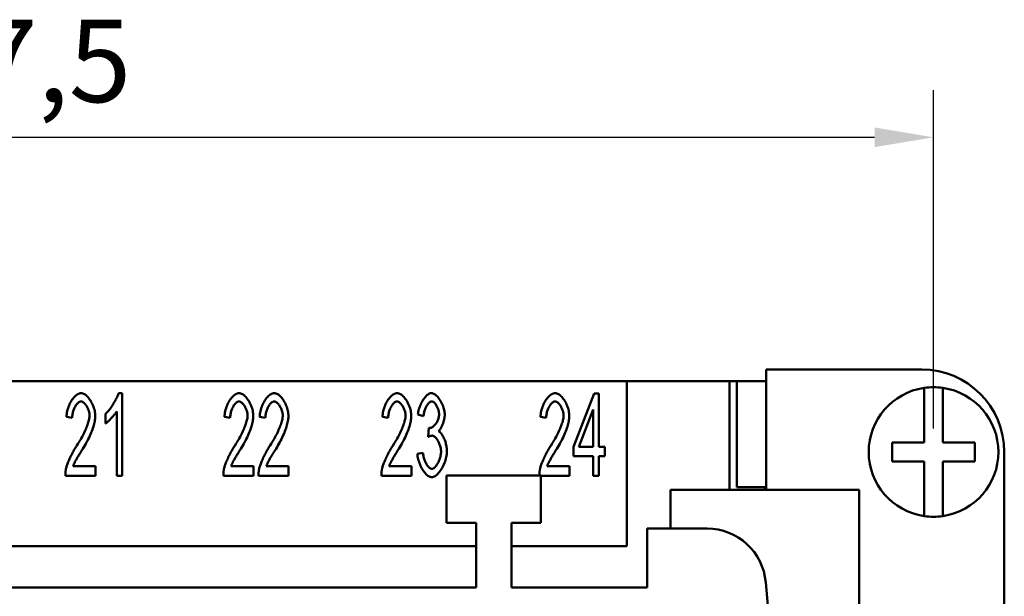
# Model space of a CAD drawing. Extents: x 0 to 210, y 0 to 297.
# Drawn here: x 82 to 124, y 245 to 269 of the extents above; entities that cross this region are included whole.
import ezdxf

# ---------------------------------------------------------------- set-up
doc = ezdxf.new("R2010")
doc.units = 0
doc.layers.add('Bemaßungen(TC_020513_DIN)', color=7, linetype='Continuous', lineweight=25)
doc.layers.add('Sichtbare Kanten(TC_020513_DIN)', color=7, linetype='Continuous', lineweight=50)
doc.styles.add('Aktuell-BSI', font='ARIAL.TTF')
doc.dimstyles.new('STANDARD-TC_020513_DIN', dxfattribs={"dimtxt": 3.5, "dimasz": 2.5, "dimexe": 2, "dimexo": 1, "dimgap": 0.8, "dimtad": 1, "dimrnd": 1e-08, "dimzin": 12, "dimtxsty": 'Aktuell-BSI', "dimcen": 0.09, "dimdle": 10, "dimclrd": 7, "dimclre": 7, "dimclrt": 7, "dimadec": 0, "dimazin": 3, "dimtfac": 1, "dimtmove": 0, "dimatfit": 3, "dimfxl": 1, "dimtolj": 1, "dimtzin": 0, "dimlwd": 25, "dimlwe": 25, "dimarcsym": 0})

# ---------------------------------------------------------------- blocks, each defined once
blk = doc.blocks.new('*D11')
at = {"layer": 'Bemaßungen(TC_020513_DIN)', "color": 7, "linetype": 'Continuous', "lineweight": 25}
for p, q in [((43.421, 252.15), (43.421, 266.504)), ((120.921, 252.15), (120.921, 266.504)), ((45.921, 264.504), (118.421, 264.504))]:
    blk.add_line(p, q, dxfattribs=at)
at = {"layer": 'Bemaßungen(TC_020513_DIN)', "color": 7, "linetype": 'Continuous'}
for points in [[(45.921, 264.921), (45.921, 264.088), (43.421, 264.504)], [(118.421, 264.921), (118.421, 264.088), (120.921, 264.504)]]:
    blk.add_solid(points, dxfattribs=at)
at = {"layer": 'Defpoints', "color": 0, "linetype": 'Continuous'}
for p in [(120.921, 264.504), (43.421, 251.15), (120.921, 251.15)]:
    blk.add_point(p, dxfattribs=at)
at = {"layer": 'Bemaßungen(TC_020513_DIN)', "color": 7, "linetype": 'Continuous', "lineweight": 25, "insert": (77.627, 269.497), "char_height": 3.5, "attachment_point": 1, "style": 'Aktuell-BSI'}
blk.add_mtext('\\A1;77,5', dxfattribs=at)

msp = doc.modelspace()

# ---------------------------------------------------------------- linework, layer by layer
at = {"layer": 'Sichtbare Kanten(TC_020513_DIN)'}
for p, q in [((113.821, 254.65), (120.421, 254.65)), ((113.821, 249.55), (113.821, 254.65)), ((107.921, 254.15), (56.421, 254.15)), ((107.921, 254.15), (112.271, 254.15)), ((107.921, 247.15), (107.921, 254.15)), ((112.271, 249.55), (112.271, 254.15)), ((112.271, 254.15), (112.586, 254.15)), ((112.586, 254.15), (112.586, 249.65)), ((112.586, 254.15), (113.821, 254.15)), ((120.521, 253.668), (120.521, 253.87)), ((121.321, 253.87), (121.321, 253.668)), ((86.367, 253.65), (86.519, 253.65)), ((86.519, 253.65), (86.519, 250.136)), ((105.653, 251.369), (106.531, 253.636)), ((106.531, 253.636), (106.723, 253.636)), ((106.723, 253.636), (106.723, 251.369)), ((120.521, 251.55), (120.521, 253.668)), ((121.321, 253.668), (121.321, 251.55)), ((84.396, 252.593), (84.153, 252.638)), ((85.812, 252.356), (85.812, 252.772)), ((86.284, 250.136), (86.284, 252.873)), ((91.096, 252.593), (90.853, 252.638)), ((92.587, 252.593), (92.344, 252.638)), ((97.796, 252.593), (97.553, 252.638)), ((99.292, 252.665), (99.057, 252.743)), ((104.496, 252.593), (104.253, 252.638)), ((106.488, 252.948), (105.885, 251.369)), ((106.488, 251.369), (106.488, 252.948)), ((99.497, 251.795), (99.524, 252.172)), ((105.653, 250.974), (105.653, 251.369)), ((105.885, 251.369), (106.488, 251.369)), ((106.723, 251.369), (106.982, 251.369)), ((106.982, 251.369), (106.982, 250.974)), ((119.171, 250.75), (119.171, 251.55)), ((119.171, 251.55), (120.521, 251.55)), ((121.321, 251.55), (122.671, 251.55)), ((122.671, 251.55), (122.671, 250.75)), ((99.033, 251.065), (99.268, 251.121)), ((106.488, 250.974), (105.653, 250.974)), ((106.488, 250.136), (106.488, 250.974)), ((106.723, 250.974), (106.723, 250.136)), ((106.982, 250.974), (106.723, 250.974)), ((123.921, 251.15), (123.921, 241.15)), ((84.438, 250.55), (85.38, 250.55)), ((85.38, 250.55), (85.38, 250.136)), ((91.138, 250.55), (92.08, 250.55)), ((92.08, 250.55), (92.08, 250.136)), ((92.629, 250.55), (93.571, 250.55)), ((93.571, 250.55), (93.571, 250.136)), ((97.838, 250.55), (98.78, 250.55)), ((98.78, 250.55), (98.78, 250.136)), ((104.538, 250.55), (105.48, 250.55)), ((105.48, 250.55), (105.48, 250.136)), ((120.521, 250.75), (119.171, 250.75)), ((120.521, 248.631), (120.521, 250.75)), ((122.671, 250.75), (121.321, 250.75)), ((121.321, 250.75), (121.321, 248.631)), ((85.38, 250.136), (84.107, 250.136)), ((86.519, 250.136), (86.284, 250.136)), ((92.08, 250.136), (90.807, 250.136)), ((93.571, 250.136), (92.299, 250.136)), ((98.78, 250.136), (97.507, 250.136)), ((100.271, 248.15), (100.271, 250.15)), ((100.271, 250.15), (104.271, 250.15)), ((104.271, 250.15), (104.271, 248.15)), ((105.48, 250.136), (104.271, 250.136)), ((106.723, 250.136), (106.488, 250.136)), ((109.771, 249.55), (117.771, 249.55)), ((109.771, 247.9), (109.771, 249.55)), ((113.821, 249.65), (112.586, 249.65)), ((113.771, 249.65), (113.771, 249.55)), ((117.771, 249.55), (117.771, 244.65)), ((120.521, 248.429), (120.521, 248.631)), ((121.321, 248.631), (121.321, 248.429)), ((101.521, 248.15), (100.271, 248.15)), ((101.521, 245.4), (101.521, 248.15)), ((104.271, 248.15), (103.021, 248.15)), ((103.021, 248.15), (103.021, 245.4)), ((108.771, 245.4), (108.771, 247.9)), ((108.771, 247.9), (111.315, 247.9)), ((62.821, 247.15), (101.521, 247.15)), ((103.021, 247.15), (107.921, 247.15)), ((113.805, 245.617), (114.371, 239.15)), ((62.821, 245.4), (101.521, 245.4)), ((103.021, 245.4), (108.771, 245.4))]:
    msp.add_line(p, q, dxfattribs=at)
at = {"layer": 'Sichtbare Kanten(TC_020513_DIN)', "flags": 128}
for points in [[(84.153, 252.638), (84.157, 252.7), (84.165, 252.762), (84.175, 252.824), (84.188, 252.885), (84.204, 252.945), (84.222, 253.005), (84.242, 253.063), (84.264, 253.12), (84.288, 253.175), (84.314, 253.229), (84.342, 253.28), (84.371, 253.329), (84.401, 253.376), (84.433, 253.419), (84.465, 253.46), (84.498, 253.497), (84.532, 253.531), (84.567, 253.561), (84.602, 253.587), (84.637, 253.609), (84.672, 253.626), (84.707, 253.639), (84.742, 253.647), (84.777, 253.65)], [(84.777, 253.65), (84.812, 253.647), (84.847, 253.638), (84.882, 253.625), (84.918, 253.606), (84.953, 253.583), (84.988, 253.556), (85.022, 253.525), (85.056, 253.49), (85.089, 253.451), (85.121, 253.41), (85.152, 253.366), (85.181, 253.319), (85.209, 253.27), (85.236, 253.22), (85.26, 253.167), (85.283, 253.114), (85.304, 253.06), (85.322, 253.005), (85.339, 252.949), (85.352, 252.894), (85.363, 252.839), (85.371, 252.784), (85.376, 252.731), (85.377, 252.678)], [(85.812, 252.772), (85.837, 252.794), (85.863, 252.82), (85.89, 252.849), (85.917, 252.879), (85.945, 252.913), (85.973, 252.948), (86.002, 252.985), (86.03, 253.024), (86.058, 253.064), (86.086, 253.105), (86.114, 253.146), (86.141, 253.189), (86.167, 253.231), (86.192, 253.274), (86.216, 253.316), (86.24, 253.359), (86.262, 253.4), (86.282, 253.44), (86.301, 253.48), (86.318, 253.517), (86.334, 253.554), (86.347, 253.588), (86.358, 253.62), (86.367, 253.65)], [(90.853, 252.638), (90.857, 252.7), (90.865, 252.762), (90.875, 252.824), (90.888, 252.885), (90.904, 252.945), (90.922, 253.005), (90.942, 253.063), (90.964, 253.12), (90.988, 253.175), (91.014, 253.229), (91.042, 253.28), (91.071, 253.329), (91.101, 253.376), (91.133, 253.419), (91.165, 253.46), (91.198, 253.497), (91.232, 253.531), (91.267, 253.561), (91.302, 253.587), (91.337, 253.609), (91.372, 253.626), (91.407, 253.639), (91.442, 253.647), (91.477, 253.65)], [(91.477, 253.65), (91.512, 253.647), (91.547, 253.638), (91.582, 253.625), (91.618, 253.606), (91.653, 253.583), (91.688, 253.556), (91.722, 253.525), (91.756, 253.49), (91.789, 253.451), (91.821, 253.41), (91.852, 253.366), (91.881, 253.319), (91.909, 253.27), (91.936, 253.22), (91.96, 253.167), (91.983, 253.114), (92.004, 253.06), (92.022, 253.005), (92.039, 252.949), (92.052, 252.894), (92.063, 252.839), (92.071, 252.784), (92.076, 252.731), (92.077, 252.678)], [(92.344, 252.638), (92.349, 252.7), (92.356, 252.762), (92.366, 252.824), (92.379, 252.885), (92.395, 252.945), (92.413, 253.005), (92.433, 253.063), (92.455, 253.12), (92.48, 253.175), (92.506, 253.229), (92.533, 253.28), (92.562, 253.329), (92.592, 253.376), (92.624, 253.419), (92.656, 253.46), (92.69, 253.497), (92.724, 253.531), (92.758, 253.561), (92.793, 253.587), (92.828, 253.609), (92.863, 253.626), (92.899, 253.639), (92.934, 253.647), (92.968, 253.65)], [(92.968, 253.65), (93.003, 253.647), (93.038, 253.638), (93.074, 253.625), (93.109, 253.606), (93.144, 253.583), (93.179, 253.556), (93.213, 253.525), (93.247, 253.49), (93.28, 253.451), (93.312, 253.41), (93.343, 253.366), (93.372, 253.319), (93.4, 253.27), (93.427, 253.22), (93.452, 253.167), (93.474, 253.114), (93.495, 253.06), (93.514, 253.005), (93.53, 252.949), (93.543, 252.894), (93.554, 252.839), (93.562, 252.784), (93.567, 252.731), (93.568, 252.678)], [(97.553, 252.638), (97.557, 252.7), (97.565, 252.762), (97.575, 252.824), (97.588, 252.885), (97.604, 252.945), (97.622, 253.005), (97.642, 253.063), (97.664, 253.12), (97.688, 253.175), (97.714, 253.229), (97.742, 253.28), (97.771, 253.329), (97.801, 253.376), (97.833, 253.419), (97.865, 253.46), (97.898, 253.497), (97.932, 253.531), (97.967, 253.561), (98.002, 253.587), (98.037, 253.609), (98.072, 253.626), (98.107, 253.639), (98.142, 253.647), (98.177, 253.65)], [(98.177, 253.65), (98.212, 253.647), (98.247, 253.638), (98.282, 253.625), (98.318, 253.606), (98.353, 253.583), (98.388, 253.556), (98.422, 253.525), (98.456, 253.49), (98.489, 253.451), (98.521, 253.41), (98.552, 253.366), (98.581, 253.319), (98.609, 253.27), (98.636, 253.22), (98.66, 253.167), (98.683, 253.114), (98.704, 253.06), (98.722, 253.005), (98.739, 252.949), (98.752, 252.894), (98.763, 252.839), (98.771, 252.784), (98.776, 252.731), (98.777, 252.678)], [(99.057, 252.743), (99.064, 252.797), (99.073, 252.851), (99.085, 252.906), (99.099, 252.96), (99.115, 253.013), (99.133, 253.067), (99.154, 253.119), (99.175, 253.17), (99.199, 253.219), (99.223, 253.268), (99.249, 253.314), (99.276, 253.358), (99.304, 253.4), (99.333, 253.44), (99.363, 253.476), (99.393, 253.51), (99.423, 253.541), (99.454, 253.569), (99.485, 253.592), (99.515, 253.612), (99.545, 253.628), (99.575, 253.64), (99.605, 253.647), (99.634, 253.65)], [(99.634, 253.65), (99.661, 253.647), (99.69, 253.639), (99.72, 253.627), (99.752, 253.61), (99.785, 253.589), (99.817, 253.563), (99.85, 253.533), (99.883, 253.499), (99.915, 253.462), (99.947, 253.422), (99.978, 253.379), (100.007, 253.333), (100.035, 253.286), (100.061, 253.236), (100.085, 253.185), (100.108, 253.133), (100.128, 253.081), (100.145, 253.028), (100.161, 252.976), (100.173, 252.925), (100.183, 252.876), (100.191, 252.829), (100.195, 252.784), (100.196, 252.743)], [(104.253, 252.638), (104.257, 252.7), (104.265, 252.762), (104.275, 252.824), (104.288, 252.885), (104.304, 252.945), (104.322, 253.005), (104.342, 253.063), (104.364, 253.12), (104.388, 253.175), (104.414, 253.229), (104.442, 253.28), (104.471, 253.329), (104.501, 253.376), (104.533, 253.419), (104.565, 253.46), (104.598, 253.497), (104.632, 253.531), (104.667, 253.561), (104.702, 253.587), (104.737, 253.609), (104.772, 253.626), (104.807, 253.639), (104.842, 253.647), (104.877, 253.65)], [(104.877, 253.65), (104.912, 253.647), (104.947, 253.638), (104.982, 253.625), (105.018, 253.606), (105.053, 253.583), (105.088, 253.556), (105.122, 253.525), (105.156, 253.49), (105.189, 253.451), (105.221, 253.41), (105.252, 253.366), (105.281, 253.319), (105.309, 253.27), (105.336, 253.22), (105.36, 253.167), (105.383, 253.114), (105.404, 253.06), (105.422, 253.005), (105.439, 252.949), (105.452, 252.894), (105.463, 252.839), (105.471, 252.784), (105.476, 252.731), (105.477, 252.678)], [(84.772, 253.295), (84.75, 253.293), (84.728, 253.287), (84.706, 253.278), (84.685, 253.266), (84.663, 253.25), (84.641, 253.231), (84.619, 253.21), (84.598, 253.186), (84.578, 253.159), (84.558, 253.13), (84.538, 253.1), (84.52, 253.067), (84.502, 253.033), (84.485, 252.997), (84.47, 252.959), (84.455, 252.921), (84.442, 252.881), (84.43, 252.841), (84.42, 252.8), (84.412, 252.759), (84.405, 252.717), (84.4, 252.676), (84.397, 252.634), (84.396, 252.593)], [(85.134, 252.689), (85.133, 252.722), (85.13, 252.755), (85.126, 252.789), (85.119, 252.823), (85.111, 252.857), (85.101, 252.892), (85.089, 252.926), (85.077, 252.96), (85.063, 252.993), (85.047, 253.026), (85.031, 253.057), (85.014, 253.088), (84.996, 253.117), (84.977, 253.145), (84.958, 253.171), (84.938, 253.195), (84.918, 253.217), (84.897, 253.236), (84.876, 253.253), (84.855, 253.268), (84.834, 253.279), (84.813, 253.288), (84.792, 253.293), (84.772, 253.295)], [(91.472, 253.295), (91.45, 253.293), (91.428, 253.287), (91.406, 253.278), (91.385, 253.266), (91.363, 253.25), (91.341, 253.231), (91.319, 253.21), (91.298, 253.186), (91.278, 253.159), (91.258, 253.13), (91.238, 253.1), (91.22, 253.067), (91.202, 253.033), (91.185, 252.997), (91.17, 252.959), (91.155, 252.921), (91.142, 252.881), (91.13, 252.841), (91.12, 252.8), (91.112, 252.759), (91.105, 252.717), (91.1, 252.676), (91.097, 252.634), (91.096, 252.593)], [(91.834, 252.689), (91.833, 252.722), (91.83, 252.755), (91.826, 252.789), (91.819, 252.823), (91.811, 252.857), (91.801, 252.892), (91.789, 252.926), (91.777, 252.96), (91.763, 252.993), (91.747, 253.026), (91.731, 253.057), (91.714, 253.088), (91.696, 253.117), (91.677, 253.145), (91.658, 253.171), (91.638, 253.195), (91.618, 253.217), (91.597, 253.236), (91.576, 253.253), (91.555, 253.268), (91.534, 253.279), (91.513, 253.288), (91.492, 253.293), (91.472, 253.295)], [(92.963, 253.295), (92.941, 253.293), (92.92, 253.287), (92.898, 253.278), (92.876, 253.266), (92.854, 253.25), (92.832, 253.231), (92.811, 253.21), (92.789, 253.186), (92.769, 253.159), (92.749, 253.13), (92.729, 253.1), (92.711, 253.067), (92.693, 253.033), (92.676, 252.997), (92.661, 252.959), (92.646, 252.921), (92.633, 252.881), (92.622, 252.841), (92.611, 252.8), (92.603, 252.759), (92.596, 252.717), (92.591, 252.676), (92.588, 252.634), (92.587, 252.593)], [(93.326, 252.689), (93.325, 252.722), (93.322, 252.755), (93.317, 252.789), (93.31, 252.823), (93.302, 252.857), (93.292, 252.892), (93.281, 252.926), (93.268, 252.96), (93.254, 252.993), (93.239, 253.026), (93.222, 253.057), (93.205, 253.088), (93.187, 253.117), (93.169, 253.145), (93.149, 253.171), (93.129, 253.195), (93.109, 253.217), (93.088, 253.236), (93.067, 253.253), (93.046, 253.268), (93.025, 253.279), (93.004, 253.288), (92.983, 253.293), (92.963, 253.295)], [(98.172, 253.295), (98.15, 253.293), (98.128, 253.287), (98.106, 253.278), (98.085, 253.266), (98.063, 253.25), (98.041, 253.231), (98.019, 253.21), (97.998, 253.186), (97.978, 253.159), (97.958, 253.13), (97.938, 253.1), (97.92, 253.067), (97.902, 253.033), (97.885, 252.997), (97.87, 252.959), (97.855, 252.921), (97.842, 252.881), (97.83, 252.841), (97.82, 252.8), (97.812, 252.759), (97.805, 252.717), (97.8, 252.676), (97.797, 252.634), (97.796, 252.593)], [(98.534, 252.689), (98.533, 252.722), (98.53, 252.755), (98.526, 252.789), (98.519, 252.823), (98.511, 252.857), (98.501, 252.892), (98.489, 252.926), (98.477, 252.96), (98.463, 252.993), (98.447, 253.026), (98.431, 253.057), (98.414, 253.088), (98.396, 253.117), (98.377, 253.145), (98.358, 253.171), (98.338, 253.195), (98.318, 253.217), (98.297, 253.236), (98.276, 253.253), (98.255, 253.268), (98.234, 253.279), (98.213, 253.288), (98.192, 253.293), (98.172, 253.295)], [(99.639, 253.297), (99.622, 253.296), (99.604, 253.291), (99.586, 253.283), (99.568, 253.273), (99.549, 253.259), (99.531, 253.243), (99.513, 253.225), (99.494, 253.204), (99.476, 253.181), (99.459, 253.156), (99.441, 253.129), (99.424, 253.1), (99.408, 253.07), (99.393, 253.038), (99.378, 253.005), (99.364, 252.97), (99.35, 252.934), (99.338, 252.898), (99.327, 252.86), (99.318, 252.822), (99.309, 252.783), (99.302, 252.744), (99.296, 252.705), (99.292, 252.665)], [(99.954, 252.751), (99.953, 252.781), (99.95, 252.811), (99.946, 252.842), (99.94, 252.873), (99.933, 252.905), (99.924, 252.936), (99.914, 252.967), (99.903, 252.998), (99.891, 253.028), (99.877, 253.057), (99.863, 253.086), (99.848, 253.113), (99.833, 253.139), (99.816, 253.164), (99.799, 253.187), (99.782, 253.208), (99.764, 253.228), (99.747, 253.245), (99.729, 253.261), (99.71, 253.273), (99.692, 253.284), (99.674, 253.291), (99.656, 253.296), (99.639, 253.297)], [(104.872, 253.295), (104.85, 253.293), (104.828, 253.287), (104.806, 253.278), (104.785, 253.266), (104.763, 253.25), (104.741, 253.231), (104.719, 253.21), (104.698, 253.186), (104.678, 253.159), (104.658, 253.13), (104.638, 253.1), (104.62, 253.067), (104.602, 253.033), (104.585, 252.997), (104.57, 252.959), (104.555, 252.921), (104.542, 252.881), (104.53, 252.841), (104.52, 252.8), (104.512, 252.759), (104.505, 252.717), (104.5, 252.676), (104.497, 252.634), (104.496, 252.593)], [(105.234, 252.689), (105.233, 252.722), (105.23, 252.755), (105.226, 252.789), (105.219, 252.823), (105.211, 252.857), (105.201, 252.892), (105.189, 252.926), (105.177, 252.96), (105.163, 252.993), (105.147, 253.026), (105.131, 253.057), (105.114, 253.088), (105.096, 253.117), (105.077, 253.145), (105.058, 253.171), (105.038, 253.195), (105.018, 253.217), (104.997, 253.236), (104.976, 253.253), (104.955, 253.268), (104.934, 253.279), (104.913, 253.288), (104.892, 253.293), (104.872, 253.295)], [(84.601, 251.43), (84.639, 251.489), (84.677, 251.548), (84.713, 251.608), (84.749, 251.668), (84.783, 251.729), (84.816, 251.789), (84.848, 251.849), (84.878, 251.909), (84.907, 251.969), (84.934, 252.028), (84.96, 252.086), (84.985, 252.143), (85.007, 252.198), (85.029, 252.253), (85.048, 252.306), (85.065, 252.357), (85.081, 252.407), (85.095, 252.455), (85.107, 252.5), (85.117, 252.543), (85.124, 252.584), (85.13, 252.622), (85.133, 252.657), (85.134, 252.689)], [(85.377, 252.678), (85.376, 252.641), (85.373, 252.6), (85.368, 252.556), (85.361, 252.508), (85.352, 252.458), (85.341, 252.404), (85.327, 252.348), (85.311, 252.29), (85.294, 252.229), (85.274, 252.167), (85.252, 252.103), (85.228, 252.038), (85.202, 251.971), (85.174, 251.904), (85.144, 251.836), (85.113, 251.767), (85.08, 251.698), (85.045, 251.629), (85.009, 251.56), (84.971, 251.491), (84.932, 251.422), (84.892, 251.355), (84.851, 251.288), (84.809, 251.222)], [(86.284, 252.873), (86.273, 252.854), (86.259, 252.834), (86.244, 252.812), (86.227, 252.789), (86.209, 252.765), (86.19, 252.741), (86.169, 252.716), (86.148, 252.69), (86.126, 252.665), (86.104, 252.639), (86.08, 252.613), (86.057, 252.587), (86.034, 252.562), (86.01, 252.538), (85.987, 252.514), (85.964, 252.49), (85.942, 252.468), (85.92, 252.447), (85.899, 252.428), (85.879, 252.41), (85.86, 252.393), (85.843, 252.379), (85.827, 252.366), (85.812, 252.356)], [(91.301, 251.43), (91.339, 251.489), (91.377, 251.548), (91.413, 251.608), (91.449, 251.668), (91.483, 251.729), (91.516, 251.789), (91.548, 251.849), (91.578, 251.909), (91.607, 251.969), (91.634, 252.028), (91.66, 252.086), (91.685, 252.143), (91.707, 252.198), (91.729, 252.253), (91.748, 252.306), (91.765, 252.357), (91.781, 252.407), (91.795, 252.455), (91.807, 252.5), (91.817, 252.543), (91.824, 252.584), (91.83, 252.622), (91.833, 252.657), (91.834, 252.689)], [(92.077, 252.678), (92.076, 252.641), (92.073, 252.6), (92.068, 252.556), (92.061, 252.508), (92.052, 252.458), (92.041, 252.404), (92.027, 252.348), (92.011, 252.29), (91.994, 252.229), (91.974, 252.167), (91.952, 252.103), (91.928, 252.038), (91.902, 251.971), (91.874, 251.904), (91.844, 251.836), (91.813, 251.767), (91.78, 251.698), (91.745, 251.629), (91.709, 251.56), (91.671, 251.491), (91.632, 251.422), (91.592, 251.355), (91.551, 251.288), (91.509, 251.222)], [(92.792, 251.43), (92.831, 251.489), (92.868, 251.548), (92.905, 251.608), (92.94, 251.668), (92.974, 251.729), (93.007, 251.789), (93.039, 251.849), (93.069, 251.909), (93.098, 251.969), (93.126, 252.028), (93.152, 252.086), (93.176, 252.143), (93.199, 252.198), (93.22, 252.253), (93.239, 252.306), (93.257, 252.357), (93.272, 252.407), (93.286, 252.455), (93.298, 252.5), (93.308, 252.543), (93.316, 252.584), (93.321, 252.622), (93.325, 252.657), (93.326, 252.689)], [(93.568, 252.678), (93.567, 252.641), (93.564, 252.6), (93.559, 252.556), (93.552, 252.508), (93.543, 252.458), (93.532, 252.404), (93.518, 252.348), (93.503, 252.29), (93.485, 252.229), (93.465, 252.167), (93.443, 252.103), (93.419, 252.038), (93.393, 251.971), (93.365, 251.904), (93.336, 251.836), (93.304, 251.767), (93.271, 251.698), (93.236, 251.629), (93.2, 251.56), (93.162, 251.491), (93.123, 251.422), (93.083, 251.355), (93.042, 251.288), (93, 251.222)], [(98.001, 251.43), (98.039, 251.489), (98.077, 251.548), (98.113, 251.608), (98.149, 251.668), (98.183, 251.729), (98.216, 251.789), (98.248, 251.849), (98.278, 251.909), (98.307, 251.969), (98.334, 252.028), (98.36, 252.086), (98.385, 252.143), (98.408, 252.198), (98.429, 252.253), (98.448, 252.306), (98.465, 252.357), (98.481, 252.407), (98.495, 252.455), (98.507, 252.5), (98.517, 252.543), (98.524, 252.584), (98.53, 252.622), (98.533, 252.657), (98.534, 252.689)], [(98.777, 252.678), (98.776, 252.641), (98.773, 252.6), (98.768, 252.556), (98.761, 252.508), (98.752, 252.458), (98.741, 252.404), (98.727, 252.348), (98.711, 252.29), (98.694, 252.229), (98.674, 252.167), (98.652, 252.103), (98.628, 252.038), (98.602, 251.971), (98.574, 251.904), (98.544, 251.836), (98.513, 251.767), (98.48, 251.698), (98.445, 251.629), (98.409, 251.56), (98.371, 251.491), (98.332, 251.422), (98.292, 251.355), (98.251, 251.288), (98.209, 251.222)], [(99.562, 252.166), (99.581, 252.168), (99.601, 252.172), (99.622, 252.179), (99.643, 252.189), (99.665, 252.201), (99.687, 252.216), (99.709, 252.233), (99.731, 252.252), (99.752, 252.273), (99.774, 252.296), (99.794, 252.321), (99.815, 252.347), (99.834, 252.375), (99.852, 252.405), (99.87, 252.436), (99.886, 252.467), (99.901, 252.5), (99.914, 252.534), (99.925, 252.569), (99.935, 252.604), (99.943, 252.64), (99.949, 252.677), (99.952, 252.714), (99.954, 252.751)], [(100.196, 252.743), (100.196, 252.713), (100.194, 252.683), (100.19, 252.651), (100.186, 252.619), (100.18, 252.585), (100.174, 252.551), (100.166, 252.517), (100.157, 252.482), (100.147, 252.447), (100.137, 252.412), (100.125, 252.378), (100.113, 252.344), (100.101, 252.31), (100.087, 252.277), (100.073, 252.246), (100.059, 252.215), (100.044, 252.186), (100.029, 252.158), (100.013, 252.132), (99.997, 252.108), (99.981, 252.085), (99.965, 252.066), (99.949, 252.048), (99.932, 252.033)], [(104.701, 251.43), (104.739, 251.489), (104.777, 251.548), (104.813, 251.608), (104.849, 251.668), (104.883, 251.729), (104.916, 251.789), (104.948, 251.849), (104.978, 251.909), (105.007, 251.969), (105.034, 252.028), (105.06, 252.086), (105.085, 252.143), (105.107, 252.198), (105.129, 252.253), (105.148, 252.306), (105.165, 252.357), (105.181, 252.407), (105.195, 252.455), (105.207, 252.5), (105.217, 252.543), (105.224, 252.584), (105.23, 252.622), (105.233, 252.657), (105.234, 252.689)], [(105.477, 252.678), (105.476, 252.641), (105.473, 252.6), (105.468, 252.556), (105.461, 252.508), (105.452, 252.458), (105.441, 252.404), (105.427, 252.348), (105.411, 252.29), (105.394, 252.229), (105.374, 252.167), (105.352, 252.103), (105.328, 252.038), (105.302, 251.971), (105.274, 251.904), (105.244, 251.836), (105.213, 251.767), (105.18, 251.698), (105.145, 251.629), (105.109, 251.56), (105.071, 251.491), (105.032, 251.422), (104.992, 251.355), (104.951, 251.288), (104.909, 251.222)], [(99.524, 252.172), (99.526, 252.171), (99.528, 252.171), (99.53, 252.17), (99.532, 252.17), (99.534, 252.17), (99.536, 252.169), (99.537, 252.169), (99.539, 252.169), (99.541, 252.168), (99.542, 252.168), (99.544, 252.168), (99.546, 252.168), (99.547, 252.167), (99.549, 252.167), (99.55, 252.167), (99.551, 252.167), (99.553, 252.167), (99.554, 252.167), (99.555, 252.167), (99.557, 252.166), (99.558, 252.166), (99.559, 252.166), (99.56, 252.166), (99.562, 252.166)], [(99.663, 251.843), (99.657, 251.843), (99.652, 251.843), (99.646, 251.843), (99.64, 251.842), (99.634, 251.841), (99.628, 251.84), (99.621, 251.839), (99.615, 251.838), (99.608, 251.837), (99.602, 251.835), (99.595, 251.833), (99.588, 251.831), (99.581, 251.829), (99.574, 251.827), (99.567, 251.825), (99.56, 251.822), (99.552, 251.819), (99.545, 251.816), (99.537, 251.813), (99.529, 251.81), (99.522, 251.807), (99.514, 251.803), (99.506, 251.799), (99.497, 251.795)], [(100.039, 251.163), (100.038, 251.201), (100.035, 251.239), (100.03, 251.277), (100.023, 251.316), (100.014, 251.355), (100.004, 251.394), (99.992, 251.433), (99.978, 251.471), (99.964, 251.509), (99.948, 251.545), (99.931, 251.58), (99.913, 251.614), (99.894, 251.647), (99.875, 251.678), (99.855, 251.706), (99.834, 251.733), (99.813, 251.757), (99.791, 251.779), (99.77, 251.798), (99.748, 251.814), (99.727, 251.826), (99.705, 251.836), (99.684, 251.842), (99.663, 251.843)], [(99.932, 252.033), (99.954, 252.022), (99.975, 252.007), (99.997, 251.989), (100.018, 251.968), (100.039, 251.943), (100.06, 251.916), (100.081, 251.885), (100.101, 251.853), (100.12, 251.818), (100.139, 251.781), (100.158, 251.742), (100.175, 251.702), (100.192, 251.66), (100.207, 251.618), (100.222, 251.574), (100.235, 251.529), (100.247, 251.484), (100.258, 251.439), (100.267, 251.393), (100.275, 251.348), (100.281, 251.303), (100.286, 251.258), (100.289, 251.214), (100.29, 251.171)], [(84.134, 250.435), (84.141, 250.466), (84.15, 250.499), (84.16, 250.534), (84.172, 250.57), (84.185, 250.609), (84.2, 250.649), (84.216, 250.69), (84.233, 250.732), (84.251, 250.775), (84.27, 250.819), (84.29, 250.864), (84.31, 250.909), (84.332, 250.955), (84.354, 251.001), (84.377, 251.046), (84.401, 251.092), (84.425, 251.137), (84.45, 251.182), (84.474, 251.226), (84.499, 251.269), (84.525, 251.311), (84.55, 251.352), (84.576, 251.392), (84.601, 251.43)], [(90.834, 250.435), (90.841, 250.466), (90.85, 250.499), (90.86, 250.534), (90.872, 250.57), (90.885, 250.609), (90.9, 250.649), (90.916, 250.69), (90.933, 250.732), (90.951, 250.775), (90.97, 250.819), (90.99, 250.864), (91.01, 250.909), (91.032, 250.955), (91.054, 251.001), (91.077, 251.046), (91.101, 251.092), (91.125, 251.137), (91.15, 251.182), (91.174, 251.226), (91.199, 251.269), (91.225, 251.311), (91.25, 251.352), (91.276, 251.392), (91.301, 251.43)], [(92.325, 250.435), (92.332, 250.466), (92.341, 250.499), (92.352, 250.534), (92.363, 250.57), (92.377, 250.609), (92.391, 250.649), (92.407, 250.69), (92.424, 250.732), (92.442, 250.775), (92.461, 250.819), (92.481, 250.864), (92.502, 250.909), (92.523, 250.955), (92.546, 251.001), (92.569, 251.046), (92.592, 251.092), (92.616, 251.137), (92.641, 251.182), (92.666, 251.226), (92.691, 251.269), (92.716, 251.311), (92.741, 251.352), (92.767, 251.392), (92.792, 251.43)], [(97.534, 250.435), (97.541, 250.466), (97.55, 250.499), (97.56, 250.534), (97.572, 250.57), (97.585, 250.609), (97.6, 250.649), (97.616, 250.69), (97.633, 250.732), (97.651, 250.775), (97.67, 250.819), (97.69, 250.864), (97.71, 250.909), (97.732, 250.955), (97.754, 251.001), (97.777, 251.046), (97.801, 251.092), (97.825, 251.137), (97.85, 251.182), (97.874, 251.226), (97.899, 251.269), (97.925, 251.311), (97.95, 251.352), (97.976, 251.392), (98.001, 251.43)], [(104.234, 250.435), (104.241, 250.466), (104.25, 250.499), (104.26, 250.534), (104.272, 250.57), (104.285, 250.609), (104.3, 250.649), (104.316, 250.69), (104.333, 250.732), (104.351, 250.775), (104.37, 250.819), (104.39, 250.864), (104.41, 250.909), (104.432, 250.955), (104.454, 251.001), (104.477, 251.046), (104.501, 251.092), (104.525, 251.137), (104.55, 251.182), (104.574, 251.226), (104.599, 251.269), (104.625, 251.311), (104.65, 251.352), (104.676, 251.392), (104.701, 251.43)], [(84.809, 251.222), (84.783, 251.182), (84.758, 251.143), (84.733, 251.105), (84.71, 251.068), (84.688, 251.032), (84.666, 250.997), (84.646, 250.963), (84.626, 250.93), (84.608, 250.898), (84.59, 250.867), (84.573, 250.838), (84.558, 250.809), (84.543, 250.781), (84.529, 250.754), (84.516, 250.729), (84.503, 250.704), (84.492, 250.681), (84.482, 250.659), (84.472, 250.638), (84.464, 250.618), (84.456, 250.599), (84.449, 250.581), (84.443, 250.565), (84.438, 250.55)], [(91.509, 251.222), (91.483, 251.182), (91.458, 251.143), (91.433, 251.105), (91.41, 251.068), (91.388, 251.032), (91.366, 250.997), (91.346, 250.963), (91.326, 250.93), (91.308, 250.898), (91.29, 250.867), (91.273, 250.838), (91.258, 250.809), (91.243, 250.781), (91.229, 250.754), (91.216, 250.729), (91.203, 250.704), (91.192, 250.681), (91.182, 250.659), (91.172, 250.638), (91.164, 250.618), (91.156, 250.599), (91.149, 250.581), (91.143, 250.565), (91.138, 250.55)], [(93, 251.222), (92.974, 251.182), (92.949, 251.143), (92.925, 251.105), (92.901, 251.068), (92.879, 251.032), (92.858, 250.997), (92.837, 250.963), (92.818, 250.93), (92.799, 250.898), (92.781, 250.867), (92.765, 250.838), (92.749, 250.809), (92.734, 250.781), (92.72, 250.754), (92.707, 250.729), (92.695, 250.704), (92.683, 250.681), (92.673, 250.659), (92.664, 250.638), (92.655, 250.618), (92.647, 250.599), (92.64, 250.581), (92.635, 250.565), (92.629, 250.55)], [(98.209, 251.222), (98.183, 251.182), (98.158, 251.143), (98.133, 251.105), (98.11, 251.068), (98.088, 251.032), (98.066, 250.997), (98.046, 250.963), (98.026, 250.93), (98.008, 250.898), (97.99, 250.867), (97.973, 250.838), (97.958, 250.809), (97.943, 250.781), (97.929, 250.754), (97.916, 250.729), (97.903, 250.704), (97.892, 250.681), (97.882, 250.659), (97.872, 250.638), (97.864, 250.618), (97.856, 250.599), (97.849, 250.581), (97.843, 250.565), (97.838, 250.55)], [(99.644, 250.077), (99.612, 250.08), (99.579, 250.089), (99.546, 250.102), (99.513, 250.12), (99.479, 250.143), (99.445, 250.17), (99.412, 250.201), (99.379, 250.236), (99.346, 250.274), (99.314, 250.316), (99.283, 250.36), (99.253, 250.407), (99.224, 250.456), (99.196, 250.507), (99.17, 250.56), (99.146, 250.614), (99.124, 250.67), (99.103, 250.726), (99.085, 250.782), (99.069, 250.84), (99.056, 250.897), (99.046, 250.953), (99.038, 251.009), (99.033, 251.065)], [(99.268, 251.121), (99.274, 251.075), (99.281, 251.03), (99.29, 250.986), (99.3, 250.943), (99.311, 250.9), (99.324, 250.859), (99.337, 250.819), (99.352, 250.78), (99.367, 250.742), (99.384, 250.706), (99.401, 250.672), (99.418, 250.639), (99.436, 250.609), (99.455, 250.58), (99.474, 250.554), (99.493, 250.53), (99.512, 250.508), (99.531, 250.488), (99.551, 250.472), (99.57, 250.458), (99.589, 250.447), (99.608, 250.439), (99.626, 250.434), (99.644, 250.432)], [(100.29, 251.171), (100.288, 251.113), (100.282, 251.054), (100.274, 250.993), (100.261, 250.932), (100.246, 250.87), (100.228, 250.808), (100.208, 250.746), (100.185, 250.685), (100.159, 250.625), (100.132, 250.566), (100.103, 250.509), (100.072, 250.453), (100.04, 250.4), (100.006, 250.35), (99.972, 250.303), (99.936, 250.26), (99.9, 250.22), (99.863, 250.184), (99.826, 250.153), (99.789, 250.127), (99.752, 250.106), (99.716, 250.09), (99.68, 250.081), (99.644, 250.077)], [(99.644, 250.432), (99.666, 250.434), (99.687, 250.441), (99.709, 250.451), (99.732, 250.465), (99.754, 250.482), (99.777, 250.503), (99.799, 250.527), (99.821, 250.553), (99.843, 250.582), (99.864, 250.613), (99.885, 250.647), (99.905, 250.682), (99.924, 250.718), (99.942, 250.757), (99.958, 250.796), (99.974, 250.836), (99.988, 250.877), (100.001, 250.918), (100.012, 250.96), (100.021, 251.002), (100.029, 251.043), (100.034, 251.084), (100.038, 251.124), (100.039, 251.163)], [(104.909, 251.222), (104.883, 251.182), (104.858, 251.143), (104.833, 251.105), (104.81, 251.068), (104.788, 251.032), (104.766, 250.997), (104.746, 250.963), (104.726, 250.93), (104.708, 250.898), (104.69, 250.867), (104.673, 250.838), (104.658, 250.809), (104.643, 250.781), (104.629, 250.754), (104.616, 250.729), (104.603, 250.704), (104.592, 250.681), (104.582, 250.659), (104.572, 250.638), (104.564, 250.618), (104.556, 250.599), (104.549, 250.581), (104.543, 250.565), (104.538, 250.55)], [(84.107, 250.136), (84.107, 250.149), (84.107, 250.162), (84.107, 250.175), (84.107, 250.187), (84.108, 250.2), (84.108, 250.213), (84.109, 250.226), (84.109, 250.238), (84.11, 250.251), (84.111, 250.263), (84.112, 250.276), (84.113, 250.288), (84.114, 250.301), (84.115, 250.313), (84.117, 250.325), (84.118, 250.338), (84.12, 250.35), (84.121, 250.362), (84.123, 250.374), (84.125, 250.387), (84.127, 250.399), (84.129, 250.411), (84.132, 250.423), (84.134, 250.435)], [(90.807, 250.136), (90.807, 250.149), (90.807, 250.162), (90.807, 250.175), (90.807, 250.187), (90.808, 250.2), (90.808, 250.213), (90.809, 250.226), (90.809, 250.238), (90.81, 250.251), (90.811, 250.263), (90.812, 250.276), (90.813, 250.288), (90.814, 250.301), (90.815, 250.313), (90.817, 250.325), (90.818, 250.338), (90.82, 250.35), (90.821, 250.362), (90.823, 250.374), (90.825, 250.387), (90.827, 250.399), (90.829, 250.411), (90.832, 250.423), (90.834, 250.435)], [(92.299, 250.136), (92.298, 250.149), (92.298, 250.162), (92.298, 250.175), (92.299, 250.187), (92.299, 250.2), (92.299, 250.213), (92.3, 250.226), (92.3, 250.238), (92.301, 250.251), (92.302, 250.263), (92.303, 250.276), (92.304, 250.288), (92.305, 250.301), (92.306, 250.313), (92.308, 250.325), (92.309, 250.338), (92.311, 250.35), (92.313, 250.362), (92.314, 250.374), (92.316, 250.387), (92.318, 250.399), (92.321, 250.411), (92.323, 250.423), (92.325, 250.435)], [(97.507, 250.136), (97.507, 250.149), (97.507, 250.162), (97.507, 250.175), (97.507, 250.187), (97.508, 250.2), (97.508, 250.213), (97.509, 250.226), (97.509, 250.238), (97.51, 250.251), (97.511, 250.263), (97.512, 250.276), (97.513, 250.288), (97.514, 250.301), (97.515, 250.313), (97.517, 250.325), (97.518, 250.338), (97.52, 250.35), (97.521, 250.362), (97.523, 250.374), (97.525, 250.387), (97.527, 250.399), (97.529, 250.411), (97.532, 250.423), (97.534, 250.435)], [(104.207, 250.15), (104.207, 250.162), (104.207, 250.174), (104.207, 250.186), (104.208, 250.198), (104.208, 250.211), (104.208, 250.223), (104.209, 250.235), (104.21, 250.247), (104.21, 250.259), (104.211, 250.271), (104.212, 250.283), (104.213, 250.295), (104.214, 250.307), (104.216, 250.318), (104.217, 250.33), (104.219, 250.342), (104.22, 250.354), (104.222, 250.365), (104.224, 250.377), (104.226, 250.389), (104.228, 250.4), (104.23, 250.412), (104.232, 250.423), (104.234, 250.435)]]:
    msp.add_lwpolyline(points, dxfattribs=at)
at = {"layer": 'Sichtbare Kanten(TC_020513_DIN)'}
for centre, radius, start, end in [((120.421, 251.15), 3.5, 0, 90), ((120.921, 251.15), 2.75, 98.3636, 261.6364), ((120.921, 251.15), 2.75, 81.6364, 98.3636), ((120.921, 251.15), 2.75, 278.3636, 81.6364), ((120.921, 251.15), 2.75, 261.6364, 278.3636), ((111.315, 245.4), 2.5, 5, 90)]:
    msp.add_arc(centre, radius, start, end, dxfattribs=at)

# ---------------------------------------------------------------- dimensions: what is measured, and where the dimension line sits
at = {"layer": 'Bemaßungen(TC_020513_DIN)', "color": 7, "linetype": 'Continuous', "lineweight": 25}
dim = msp.add_linear_dim(base=(120.921, 264.504), p1=(43.421, 251.15), p2=(120.921, 251.15), angle=180, dimstyle='STANDARD-TC_020513_DIN', override={"dimdec": 2, "dimtp": 0, "dimtm": 0, "dimtdec": 2}, dxfattribs=at)
dim.commit()
dim.dimension.update_dxf_attribs({"geometry": '*D11', "text_midpoint": (82.171, 264.504), "dimtype": 160})

doc.saveas('drawing.dxf')
